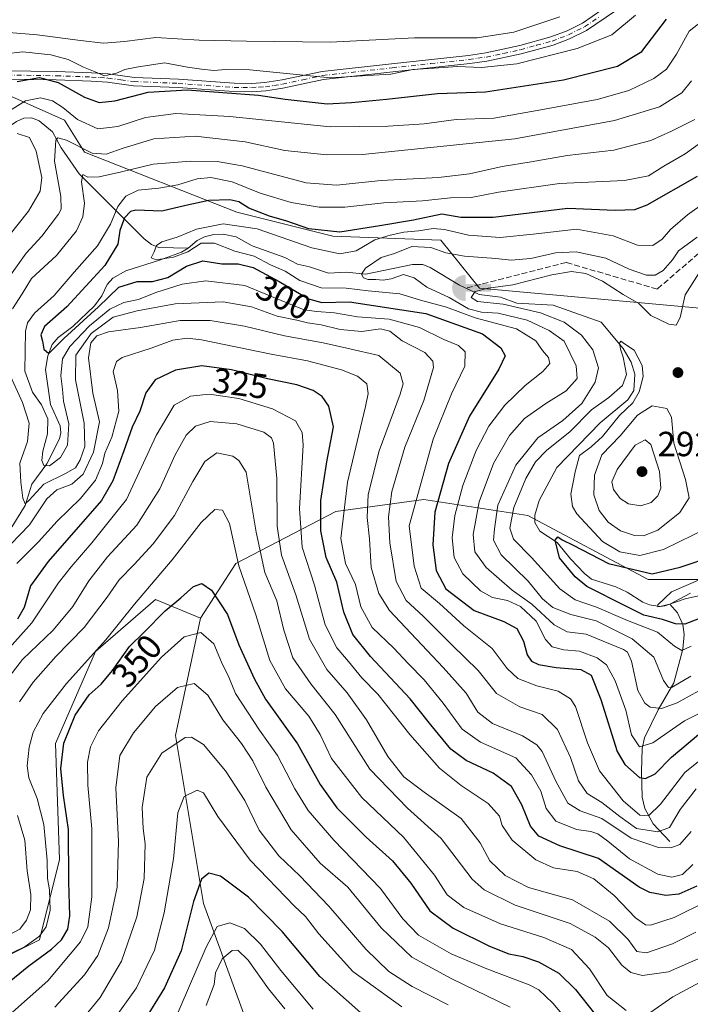
# Model space of a CAD drawing. Units: metres. Extents: x 599813 to 603232, y 4784688 to 4787052.
# Drawn here: x 601477 to 601669, y 4785230 to 4785513 of the extents above; entities that cross this region are included whole.
import ezdxf
from ezdxf.enums import TextEntityAlignment as Align

# ---------------------------------------------------------------- set-up
doc = ezdxf.new("R2010")
doc.units = ezdxf.units.M
doc.header["$MEASUREMENT"] = 0
doc.linetypes.add('DGN Style 3', pattern=[2.307223, 1.648017, -0.659207])
doc.linetypes.add('DGN Style 4', pattern=[2.638475, 1.318413, -0.659207, 0.001648, -0.659207])
for name, color, linetype, lineweight in [('Arbolado forestal CxS', 92, 'Continuous', 0), ('Camino Cxs', 7, 'Continuous', 0), ('Camino eje', 30, 'DGN Style 4', 13), ('Captación toma de agua', 7, 'Continuous', 0), ('Corriente artificial lineal', 4, 'DGN Style 3', 13), ('Corriente natural lineal', 142, 'Continuous', 13), ('Curva de nivel maestra', 30, 'Continuous', 30), ('Curva de nivel normal', 30, 'Continuous', 0), ('Pastizal CxS', 92, 'Continuous', 0), ('Punto de cota en terreno', 7, 'Continuous', 0), ('Rótulo de curva de nivel directora', 7, 'Continuous', 0), ('Rótulo de punto de cota en terreno', 7, 'Continuous', 0)]:
    doc.layers.add(name, color=color, linetype=linetype, lineweight=lineweight)
doc.styles.add('Style-Arial', font='txt')

# ---------------------------------------------------------------- blocks, each defined once
blk = doc.blocks.new('5CTOMA')
at = {"layer": 'Captación toma de agua', "linetype": 'Continuous', "lineweight": 13}
blk.add_hatch(color=142, dxfattribs=at).paths.add_polyline_path([(0, -0.368), (-0.048, -0.367), (-0.111, -0.356), (-0.186, -0.328), (-0.266, -0.273), (-0.321, -0.212), (-0.356, -0.152), (-0.382, -0.073), (-0.39, 0.028), (-0.376, 0.11), (-0.337, 0.198), (-0.287, 0.264), (-0.239, 0.306), (-0.171, 0.346), (-0.07, 0.376), (0, 0.38)])
at = {"layer": 'Captación toma de agua', "color": 142, "linetype": 'Continuous', "lineweight": 13, "extrusion": (0, 0, -1)}
blk.add_solid([(0, 0.114), (-0.728, 0.114), (0, -0.103), (-0.728, -0.103)], dxfattribs=at)
blk = doc.blocks.new('5PATER')
at = {"layer": 'Punto de cota en terreno', "linetype": 'Continuous', "lineweight": 0}
h = blk.add_hatch(color=51, dxfattribs=at)
edge = h.paths.add_edge_path()
edge.add_ellipse((0, 0), major_axis=(-0.11, -0.111), ratio=0.999422, start_angle=0, end_angle=360)

msp = doc.modelspace()

# ---------------------------------------------------------------- linework, layer by layer
at = {"layer": 'Arbolado forestal CxS', "color": 92, "linetype": 'Continuous', "lineweight": 0}
for points in [[(601436.7855, 4785503.2219, 328.625), (601460.8755, 4785499.7811, 330.6636), (601468.9047, 4785492.8991, 326.6395), (601489.5541, 4785483.7221, 319.2952), (601495.2897, 4785474.5461, 315.7451), (601538.8811, 4785457.3403, 298.8816), (601566.4123, 4785450.4581, 300.7493), (601597.3843, 4785449.3109, 293.8557), (601608.4333, 4785435.5701, 286.4498), (601671.5245, 4785429.8335, 282.1687), (601699.0551, 4785429.8333, 267.5944), (601734.6142, 4785457.3629, 266.5803), (601765.5857, 4785461.9507, 259.0765), (601818.3525, 4785450.4793, 255.9602), (601872.2681, 4785441.3033, 250.0929), (601964.0337, 4785476.8607, 242.1764), (601973.2097, 4785490.6247, 241.6222), (602003.0335, 4785508.9767, 247.7325)], [(601353.8225, 4785366.7235, 336.4521), (601382.5373, 4785365.9793, 327.7481), (601393.5889, 4785361.1863, 323.8367), (601411.3555, 4785358.8945, 318.8136), (601425.2451, 4785356.0733, 318.9768), (601437.8533, 4785361.2301, 315.6528), (601449.8893, 4785373.8359, 322.697), (601455.0453, 4785388.7325, 328.3907), (601456.7641, 4785413.9429, 326.0754), (601457.3357, 4785437.4341, 326.8536), (601457.9075, 4785460.3533, 332.6981), (601436.7855, 4785503.2219, 328.625), (601460.8755, 4785499.7811, 330.6636), (601468.9047, 4785492.8991, 326.6395), (601489.5541, 4785483.7221, 319.2952), (601495.2897, 4785474.5461, 315.7451), (601538.8811, 4785457.3403, 298.8816), (601566.4123, 4785450.4581, 300.7493), (601597.3843, 4785449.3109, 293.8557), (601608.4333, 4785435.5701, 286.4498), (601671.5245, 4785429.8335, 282.1687)], [(601684.2743, 4785352.0907, 268.1654), (601656.7425, 4785352.0907, 275.2338), (601622.3283, 4785370.4447, 276.9609), (601592.5023, 4785375.0335, 304.3318), (601567.2657, 4785371.5919, 322.1231), (601538.5877, 4785356.6805, 345.724), (601528.4751, 4785340.9553, 352.3247), (601515.6455, 4785346.3571, 346.0096), (601498.4397, 4785331.4457, 343.6992), (601486.9701, 4785305.0629, 348.2602), (601488.1187, 4785271.7981, 347.0353), (601482.3839, 4785248.8571, 343.7084), (601466.3247, 4785240.8275, 342.9948), (601456.5259, 4785232.1331, 343.5338), (601435.6713, 4785230.6851, 344.4141), (601412.5451, 4785238.8719, 358.6893), (601394.9207, 4785254.2179, 371.0359), (601377.7779, 4785295.6297, 371.5251)], [(601547.7731, 4785208.7097, 392.5725), (601529.4169, 4785259.1805, 375.5195), (601521.3839, 4785307.3569, 363.4783), (601528.4751, 4785340.9553, 352.3247), (601538.5877, 4785356.6805, 345.724), (601567.2657, 4785371.5919, 322.1231), (601592.5023, 4785375.0335, 304.3318), (601622.3283, 4785370.4447, 276.9609), (601656.7425, 4785352.0907, 275.2338), (601684.2743, 4785352.0907, 268.1654), (601708.3657, 4785325.7081, 293.4697), (601727.8683, 4785302.7673, 315.781), (601746.2225, 4785294.7375, 330.4984), (601771.4609, 4785270.6497, 353.3999), (601778.3451, 4785250.0023, 364.2343), (601770.3165, 4785220.1789, 376.9945)], [(601746.2225, 4785294.7375, 330.4984), (601727.8683, 4785302.7673, 315.781), (601708.3657, 4785325.7081, 293.4697), (601684.2743, 4785352.0907, 268.1654), (601656.7425, 4785352.0907, 275.2338), (601622.3283, 4785370.4447, 276.9609), (601592.5023, 4785375.0335, 304.3318), (601567.2657, 4785371.5919, 322.1231), (601538.5877, 4785356.6805, 345.724), (601528.4751, 4785340.9553, 352.3247)], [(601455.9339, 4785214.9511, 351.5293), (601456.5259, 4785232.1331, 343.5338), (601466.3247, 4785240.8275, 342.9948), (601482.3839, 4785248.8571, 343.7084), (601488.1187, 4785271.7981, 347.0353), (601486.9701, 4785305.0629, 348.2602), (601498.4397, 4785331.4457, 343.6992), (601515.6455, 4785346.3571, 346.0096), (601528.4751, 4785340.9553, 352.3247), (601521.3839, 4785307.3569, 363.4783), (601529.4169, 4785259.1805, 375.5195), (601547.7731, 4785208.7097, 392.5725)], [(601528.4751, 4785340.9553, 352.3247), (601515.6455, 4785346.3571, 346.0096), (601498.4397, 4785331.4457, 343.6992), (601486.9701, 4785305.0629, 348.2602), (601488.1187, 4785271.7981, 347.0353), (601482.3839, 4785248.8571, 343.7084), (601466.3247, 4785240.8275, 342.9948), (601456.5259, 4785232.1331, 343.5338)], [(601528.4751, 4785340.9553, 352.3247), (601515.6455, 4785346.3571, 346.0096), (601498.4397, 4785331.4457, 343.6992), (601486.9701, 4785305.0629, 348.2602), (601488.1187, 4785271.7981, 347.0353), (601482.3839, 4785248.8571, 343.7084), (601466.3247, 4785240.8275, 342.9948), (601456.5259, 4785232.1331, 343.5338)], [(601528.4751, 4785340.9553, 352.3247), (601521.3839, 4785307.3569, 363.4783), (601529.4169, 4785259.1805, 375.5195), (601547.7731, 4785208.7097, 392.5725), (601556.9523, 4785174.2983, 402.6196), (601579.8967, 4785143.3269, 412.9822), (601615.4593, 4785118.0925, 425.5031), (601638.4039, 4785083.6797, 441.7359), (601656.7589, 4785064.1801, 452.9819), (601656.7599, 4785042.3855, 463.5538), (601645.2893, 4785028.6209, 464.6844), (601639.5555, 4785004.5335, 467.4189)], [(601528.4751, 4785340.9553, 352.3247), (601521.3839, 4785307.3569, 363.4783), (601529.4169, 4785259.1805, 375.5195), (601547.7731, 4785208.7097, 392.5725), (601556.9523, 4785174.2983, 402.6196), (601579.8967, 4785143.3269, 412.9822), (601615.4593, 4785118.0925, 425.5031), (601638.4039, 4785083.6797, 441.7359), (601656.7589, 4785064.1801, 452.9819), (601656.7599, 4785042.3855, 463.5538), (601645.2893, 4785028.6209, 464.6844), (601639.5555, 4785004.5335, 467.4189)]]:
    msp.add_polyline3d(points, dxfattribs=at)
at = {"layer": 'Camino Cxs', "color": 7, "linetype": 'Continuous', "lineweight": 0}
for points in [[(601465.0601, 4785497.9801, 333.3513), (601487.3001, 4785497.6301, 335.5164), (601497.2901, 4785497.2701, 345.6452), (601502.1001, 4785496.9801, 350.2017), (601509.5701, 4785495.9801, 339.7614), (601522.2201, 4785495.4601, 341.1467), (601538.1901, 4785494.3001, 341.1228), (601543.2001, 4785494.2701, 341.4316), (601546.9701, 4785494.4801, 345.4252), (601551.8801, 4785495.2701, 348.4573), (601563.3401, 4785497.7001, 336.2925), (601583.2201, 4785499.9001, 344.3074), (601605.2701, 4785502.2901, 343.2977), (601610.2101, 4785502.9901, 339.0601), (601619.9701, 4785505.1101, 345.4261), (601628.9001, 4785507.5501, 341.0362), (601633.5601, 4785509.3301, 339.8281), (601637.9701, 4785511.5301, 344.6329), (601646.2301, 4785517.2001, 349.469)], [(601465.0601, 4785497.9801, 333.3513), (601487.3001, 4785497.6301, 335.5164), (601497.2901, 4785497.2701, 345.6452), (601502.1001, 4785496.9801, 350.2017), (601509.5701, 4785495.9801, 339.7614), (601522.2201, 4785495.4601, 341.1467), (601538.1901, 4785494.3001, 341.1228), (601543.2001, 4785494.2701, 341.4316), (601546.9701, 4785494.4801, 345.4252), (601551.8801, 4785495.2701, 348.4573), (601563.3401, 4785497.7001, 336.2925), (601583.2201, 4785499.9001, 344.3074), (601605.2701, 4785502.2901, 343.2977), (601610.2101, 4785502.9901, 339.0601), (601619.9701, 4785505.1101, 345.4261), (601628.9001, 4785507.5501, 341.0362), (601633.5601, 4785509.3301, 339.8281), (601637.9701, 4785511.5301, 344.6329), (601646.2301, 4785517.2001, 349.469)], [(601647.4001, 4785515.0601, 349.7763), (601639.1301, 4785509.4101, 345.2839), (601634.2501, 4785506.9901, 338.6162), (601629.5801, 4785505.2301, 340.9988), (601620.3401, 4785502.7201, 346.0299), (601610.5801, 4785500.6201, 337.5388), (601605.6501, 4785499.9101, 342.5224), (601583.5901, 4785497.5301, 340.2346), (601563.7101, 4785495.3301, 336.0441), (601552.1101, 4785492.8601, 348.0792), (601547.2001, 4785492.0801, 341.457), (601543.0901, 4785491.8601, 336.6593), (601538.0901, 4785491.9001, 337.322), (601522.0701, 4785493.0701, 348.4173), (601509.3601, 4785493.5901, 341.2229), (601501.8901, 4785494.5801, 349.4492), (601497.2301, 4785494.8701, 345.588), (601487.1601, 4785495.2301, 336.9095), (601464.9301, 4785495.5801, 331.2448)], [(601647.4001, 4785515.0601, 349.7763), (601639.1301, 4785509.4101, 345.2839), (601634.2501, 4785506.9901, 338.6162), (601629.5801, 4785505.2301, 340.9988), (601620.3401, 4785502.7201, 346.0299), (601610.5801, 4785500.6201, 337.5388), (601605.6501, 4785499.9101, 342.5224), (601583.5901, 4785497.5301, 340.2346), (601563.7101, 4785495.3301, 336.0441), (601552.1101, 4785492.8601, 348.0792), (601547.2001, 4785492.0801, 341.457), (601543.0901, 4785491.8601, 336.6593), (601538.0901, 4785491.9001, 337.322), (601522.0701, 4785493.0701, 348.4173), (601509.3601, 4785493.5901, 341.2229), (601501.8901, 4785494.5801, 349.4492), (601497.2301, 4785494.8701, 345.588), (601487.1601, 4785495.2301, 336.9095), (601464.9301, 4785495.5801, 331.2448)]]:
    msp.add_polyline3d(points, dxfattribs=at)
at = {"layer": 'Camino eje', "color": 30, "linetype": 'DGN Style 4', "lineweight": 13}
msp.add_polyline3d([(601464.9951, 4785496.7801, 332.3216), (601487.2301, 4785496.4301, 336.0848), (601497.2601, 4785496.0701, 345.6182), (601499.6651, 4785495.9251, 347.591), (601501.9951, 4785495.7801, 349.8197), (601505.7301, 4785495.2801, 343.3551), (601509.4651, 4785494.7851, 340.4918), (601522.1451, 4785494.2651, 344.7936), (601530.1301, 4785493.6851, 341.2284), (601538.1401, 4785493.1001, 339.5626), (601540.6401, 4785493.0801, 338.5851), (601543.1451, 4785493.0651, 338.5467), (601545.2001, 4785493.1751, 341.027), (601547.0851, 4785493.2801, 343.2635), (601549.5401, 4785493.6701, 346.107), (601551.9951, 4785494.0651, 348.2183), (601557.7951, 4785495.3001, 347.5526), (601563.5251, 4785496.5151, 335.919), (601583.4051, 4785498.7151, 342.2139), (601594.4301, 4785499.9101, 344.2966), (601605.4601, 4785501.1001, 342.9259), (601607.9301, 4785501.4501, 337.6307), (601610.3951, 4785501.8051, 338.1701), (601615.2751, 4785502.8551, 340.9975), (601620.1551, 4785503.9151, 345.6721), (601624.7751, 4785505.1701, 346.1794), (601629.2401, 4785506.3901, 341.0426), (601631.5751, 4785507.2701, 337.373), (601633.9051, 4785508.1601, 339.0894), (601636.3451, 4785509.3701, 343.076), (601638.5501, 4785510.4701, 344.9744), (601642.6851, 4785513.2951, 347.0087)], dxfattribs=at)
at = {"layer": 'Corriente artificial lineal', "color": 4, "linetype": 'DGN Style 3', "lineweight": 13}
msp.add_polyline3d([(601834.2664, 4785493.8281, 289.6305), (601818.7089, 4785495.4156, 288.9944), (601804.8447, 4785495.7331, 288.4331), (601797.1189, 4785496.4739, 289.0474), (601778.7038, 4785501.3423, 289.0873), (601769.3905, 4785500.9189, 289.6888), (601752.7746, 4785496.1564, 289.5667), (601735.7354, 4785489.9122, 289.4983), (601713.9337, 4785479.3289, 289.9878), (601699.4345, 4785469.4864, 289.6717), (601687.0373, 4785457.0004, 289.4257), (601679.9701, 4785453.0201, 290.4019), (601659.3236, 4785435.3021, 289.443), (601633.2885, 4785442.9221, 289.5002), (601604.4804, 4785435.5755, 286.7259)], dxfattribs=at)
at = {"layer": 'Corriente natural lineal', "color": 142, "linetype": 'Continuous', "lineweight": 13}
for points in [[(601417.7028, 4785514.4105, 330.6645), (601425.611, 4785508.2022, 328.9666), (601432.1269, 4785501.3464, 327.842), (601435.7388, 4785499.1242, 327.8297), (601439.2393, 4785497.6138, 327.552), (601444.6689, 4785496.2177, 327.0787), (601449.7911, 4785493.2832, 325.6111), (601457.4819, 4785489.8396, 324.4638), (601460.8426, 4785486.8388, 323.5735), (601464.6181, 4785481.758, 322.2353), (601467.3164, 4785479.8246, 321.3444), (601468.9858, 4785479.5582, 320.9432), (601470.6813, 4785479.8602, 320.6288), (601475.8148, 4785483.3365, 319.7621), (601477.8981, 4785484.3048, 319.4788), (601480.2002, 4785484.3756, 318.9603), (601482.253, 4785483.5434, 318.1185), (601486.1118, 4785480.3645, 317.4584), (601488.563, 4785475.8179, 315.8645), (601493.7269, 4785468.3776, 312.4032), (601512.3441, 4785449.6946, 297.8425), (601514.4963, 4785448.0612, 296.829), (601516.5915, 4785447.2521, 295.9753), (601525, 4785447, 295.3145)], [(601525, 4785447, 295.3145), (601527.5226, 4785449.2206, 295.6667), (601529.6213, 4785450.3077, 295.7023), (601532.3378, 4785450.9775, 295.3617), (601534.996, 4785451.0124, 295.0793), (601538.6914, 4785450.3017, 294.6567), (601543.3072, 4785447.735, 293.7976), (601552.7078, 4785444.3104, 293.4438), (601556.3165, 4785442.413, 292.7714), (601559.7685, 4785441.6812, 293.0509), (601565.1464, 4785439.8628, 292.5983), (601570.2709, 4785440.1334, 292.6359), (601575.8873, 4785439.5427, 291.4075), (601589.2263, 4785442.3761, 288.356), (601592.168, 4785442.3606, 288.1492), (601594.2709, 4785441.488, 288.3192), (601602.7494, 4785436.4163, 286.8686), (601604.4804, 4785435.5755, 286.7259)], [(601465, 4785361, 312.4405), (601469.8927, 4785363.1836, 312.084), (601472.9079, 4785365.442, 312.1432), (601474.5516, 4785367.2665, 311.9286), (601478.2501, 4785373.2846, 311.0165), (601480.2272, 4785379.4325, 308.6395), (601484.5275, 4785385.2239, 305.23), (601488.0943, 4785392.4166, 304.1264), (601488.473, 4785394.0822, 304.1294), (601488.3508, 4785396.126, 303.9033), (601485.5419, 4785402.2186, 303.0693), (601484.1449, 4785412.2797, 302.2984), (601484.7552, 4785416.1892, 301.4336), (601486.0583, 4785419.458, 300.6513), (601487.7565, 4785421.4276, 299.8739), (601491.8919, 4785424.5855, 300.5351), (601498.1794, 4785430.4585, 300.0116), (601500.2511, 4785433.3276, 299.3849), (601501.7424, 4785436.6026, 299.0528), (601503.3827, 4785438.4272, 298.7992), (601507.164, 4785440.517, 297.7095), (601516.7593, 4785443.5701, 295.464), (601523.082, 4785445.9039, 295.5933), (601525, 4785447, 295.3145)], [(601604.4804, 4785435.5755, 286.7259), (601608.3118, 4785433.7146, 285.6889), (601614.4502, 4785432.9738, 284.7964), (601619.0895, 4785431.2581, 284.8208), (601629.5259, 4785430.6676, 282.969), (601643.2972, 4785425.7942, 281.0138), (601649.604, 4785418.3087, 280.4979), (601651.8597, 4785414.3414, 280.1263), (601652.9087, 4785410.8777, 279.8793), (601652.6502, 4785406.2738, 279.5316), (601650.9467, 4785403.5524, 279.6518), (601643.0525, 4785396.9821, 278.3876), (601630.571, 4785384.218, 277.759), (601625.5186, 4785374.682, 276.5867), (601624.3022, 4785370.483, 276.2845), (601624.2668, 4785368.3696, 275.956), (601625.7538, 4785365.8964, 275.6561), (601630.6627, 4785362.7118, 275.1728), (601634.5047, 4785358.0153, 274.6969), (601638.5329, 4785353.7529, 274.3417), (601640.5556, 4785352.1628, 273.916), (601647.5089, 4785349.9896, 273.4513), (601650.7756, 4785348.4566, 272.8052), (601655.2181, 4785345.5596, 272.8969), (601657.1575, 4785344.8138, 272.5357), (601660.0705, 4785344.3395, 271.4746), (601663, 4785345, 270.6325)], [(601663, 4785345, 270.6325), (601668.9215, 4785348.1808, 270.5867)], [(601663, 4785277, 310.8885), (601658.1667, 4785282.0892, 305.7828), (601655.8247, 4785286.411, 303.5291), (601655.0715, 4785289.7193, 302.0861), (601654.8732, 4785297.0076, 298.7247), (601655.0681, 4785303.6222, 295.1287), (601655.7083, 4785306.6982, 293.2812), (601659.6708, 4785314.7218, 289.1175), (601664.0811, 4785322.4429, 284.7253), (601666.703, 4785332.1487, 279.9814), (601667.0262, 4785336.3072, 276.6815), (601666.6488, 4785339.215, 274.0871), (601665.2042, 4785342.4845, 270.6034), (601663, 4785345, 270.6325)]]:
    msp.add_polyline3d(points, dxfattribs=at)
at = {"layer": 'Curva de nivel maestra', "color": 30, "linetype": 'Continuous', "lineweight": 30, "flags": 128}
for points, elevation in [([(601475.96, 4785494.8401), (601482.39, 4785495.9301), (601487.74, 4785494.4901), (601495.27, 4785490.3401), (601499.47, 4785488.7601), (601503.97, 4785489.2501), (601513.48, 4785491.7701), (601524.66, 4785492.4501), (601545.13, 4785490.8601), (601552.74, 4785489.7301), (601564.78, 4785488.4301), (601571.81, 4785488.7801), (601581.79, 4785489.7001), (601596.39, 4785491.3701), (601610.12, 4785491.8401), (601632.48, 4785495.2801), (601648.02, 4785499.1901), (601654.94, 4785503.3601), (601661.98, 4785512.6401)], 325), ([(601670.77, 4785467.5901), (601656.4, 4785459.3401), (601652.88, 4785458.0501), (601647.28, 4785457.8001), (601633.74, 4785458.4301), (601612.4, 4785455.8401), (601603.08, 4785455.8001), (601597.68, 4785456.7901), (601589.49, 4785455.0101), (601579.91, 4785453.4301), (601568.39, 4785451.5701), (601559.5, 4785452.5301), (601553.2, 4785454.7801), (601548.26, 4785456.2401), (601542.34, 4785458.5101), (601539.46, 4785460.3001), (601536.89, 4785460.8901), (601530.88, 4785460.6601), (601524.27, 4785459.2601), (601517.4, 4785457.6801), (601509.96, 4785457.9001), (601508.43, 4785457.5101), (601506.74, 4785455.7601), (601505.4, 4785452.0501), (601504.79, 4785448.1901), (601501.07, 4785442.0901), (601490.2, 4785430.2101), (601483.78, 4785424.6101), (601482.76, 4785422.1501), (601483.23, 4785420.3601), (601483.63, 4785418.0701), (601485.06, 4785416.8901), (601489.39, 4785421.1801), (601499.3, 4785430.2401), (601505.12, 4785435.8301), (601510.37, 4785437.5001), (601514.78, 4785437.4701), (601519.11, 4785438.5901), (601524.48, 4785441.8601), (601529.15, 4785443.3601), (601534.61, 4785442.5101), (601539.31, 4785442.5201), (601543.59, 4785441.4801), (601551.07, 4785437.5001), (601559.47, 4785432.4801), (601563.24, 4785431.4901), (601571.16, 4785431.6801), (601593.02, 4785428.2801), (601609.33, 4785422.5001), (601614.56, 4785418.4401), (601615.78, 4785416.2001), (601613.97, 4785412.3601), (601605.55, 4785398.8501), (601599.59, 4785385.3401), (601595.64, 4785371.3401), (601595.07, 4785362.0101), (601596.05, 4785354.6801), (601598.82, 4785349.4001), (601606.91, 4785343.2101), (601615.45, 4785340.0401), (601619.14, 4785338.0001), (601621.02, 4785334.3701), (601622.08, 4785330.5101), (601623.34, 4785328.6301), (601625.36, 4785327.6801), (601630.36, 4785326.9001), (601637.51, 4785326.2701), (601640.39, 4785324.6601), (601643.16, 4785317.6901), (601647.92, 4785302.7601), (601650.03, 4785299.0701), (601654.25, 4785295.3401), (601655.98, 4785295.0201), (601658.81, 4785296.4301), (601663.48, 4785301.1401), (601671.14, 4785307.6501)], 300), ([(601670.67, 4785264.1701), (601665.54, 4785261.9201), (601661.82, 4785261.5401), (601657.28, 4785262.4201), (601654.16, 4785263.9301), (601642.55, 4785272.0901), (601631.44, 4785275.7701), (601625.46, 4785278.5001), (601623.05, 4785281.3801), (601620.6, 4785287.4801), (601617.56, 4785292.7701), (601612.36, 4785296.5601), (601604.61, 4785300.1601), (601600.25, 4785303.4601), (601594.51, 4785310.4201), (601588.57, 4785317.8601), (601577.24, 4785330.0201), (601572.13, 4785336.3501), (601569.55, 4785342.6801), (601567.61, 4785351.3401), (601564.52, 4785358.3401), (601562.98, 4785366.0101), (601562.96, 4785374.6801), (601564.75, 4785385.8001), (601566.64, 4785395.8701), (601565.25, 4785401.7801), (601563.35, 4785404.5401), (601560.78, 4785406.2801), (601556.09, 4785407.8601), (601547.72, 4785409.6301), (601537.38, 4785412.1501), (601528.87, 4785413.2701), (601521.34, 4785412.0401), (601515.53, 4785409.2901), (601512.89, 4785405.6001), (601511.11, 4785400.3501), (601508.89, 4785395.7401), (601506.53, 4785388.9101), (601503.44, 4785380.3601), (601500.12, 4785374.7401), (601484.87, 4785357.2001), (601479.85, 4785350.2501), (601477.99, 4785344.0601), (601476.04, 4785340.7001)], 325), ([(601671.49, 4785340.8801), (601667.22, 4785339.3001), (601664.58, 4785339.3801), (601660.9, 4785340.5801), (601655.55, 4785341.8901), (601650.56, 4785344.3801), (601639.22, 4785350.0801), (601635.8, 4785352.8201), (601631.32, 4785358.3301), (601630.07, 4785363.3101), (601630.87, 4785364.3401), (601632.12, 4785363.4401), (601635.32, 4785361.8701), (601645.41, 4785356.6801), (601657.9, 4785353.6901), (601665.91, 4785355.5801), (601675.55, 4785358.9001)], 275), ([(601462.28, 4785227.5101), (601479.34, 4785241.3601), (601485.84, 4785246.1401), (601488.66, 4785248.8201), (601490.52, 4785251.8901), (601491.1, 4785255.6901), (601490.8, 4785265.4401), (601490.67, 4785280.3901), (601489.25, 4785290.1701), (601488.47, 4785297.8701), (601489.33, 4785305.2001), (601492.59, 4785313.1901), (601496.64, 4785319.0201), (601500.01, 4785322.1201), (601503.34, 4785326.0401), (601508.2, 4785332.8601), (601512.41, 4785337.0201), (601518.38, 4785343.1101), (601522.84, 4785346.8401), (601526.49, 4785350.0601), (601528.86, 4785350.9601), (601531.67, 4785349.0601), (601536.2, 4785342.0801), (601539.5, 4785333.3801), (601543.84, 4785323.6901), (601547.14, 4785317.7601), (601556.27, 4785304.9901), (601562.82, 4785293.3601), (601567.56, 4785286.6801), (601576, 4785278.2101), (601583.54, 4785271.4201), (601588.73, 4785265.0301), (601594.19, 4785257.0901), (601600.89, 4785252.1901), (601611.34, 4785246.9801), (601616.83, 4785244.7901), (601620.81, 4785244.0401), (601625.32, 4785242.4901), (601631.21, 4785239.2401), (601635.98, 4785234.5401), (601643.16, 4785225.3801)], 350), ([(601574.42, 4785227.8801), (601562.72, 4785238.2801), (601551.94, 4785251.1901), (601542.28, 4785261.0001), (601534.22, 4785267.1001), (601530.86, 4785267.8901), (601528.83, 4785266.1601), (601526.55, 4785259.8001), (601522.93, 4785245.7001), (601518.24, 4785235.0301), (601510.2, 4785222.0301)], 375)]:
    msp.add_lwpolyline(points, dxfattribs=dict(at, elevation=elevation))
at = {"layer": 'Curva de nivel normal', "color": 30, "linetype": 'Continuous', "lineweight": 0, "flags": 128}
for points, elevation in [([(601631.48, 4785513.31), (601618.31, 4785508.9), (601607.78, 4785507.34), (601589.79, 4785507.31), (601565.77, 4785506.05), (601541.73, 4785506.34), (601528.15, 4785506.63), (601515.72, 4785507.36), (601506.75, 4785506.27), (601500.72, 4785505.82), (601494.15, 4785506.53), (601481.69, 4785508.21), (601457.3, 4785510.21), (601449.43, 4785511.77), (601437.06, 4785515.82)], 335), ([(601472.57, 4785502.74), (601477.58, 4785503.32), (601485.68, 4785502.47), (601490.56, 4785501.14), (601495.01, 4785498.86), (601498.36, 4785497.54), (601501.01, 4785496.38), (601504.46, 4785497.16), (601506.82, 4785498.27), (601510.15, 4785498.9), (601518.22, 4785500.18), (601524.76, 4785498.86), (601528.83, 4785498.31), (601532.32, 4785497.91), (601535.68, 4785498.27), (601542.68, 4785498.18), (601556.03, 4785496.84), (601565.77, 4785495.84), (601576.42, 4785496.56), (601583.07, 4785496.86), (601589.3, 4785498.22), (601595.4, 4785498.58), (601602.13, 4785499.09), (601609.04, 4785498.79), (601619.14, 4785499.84), (601636.45, 4785504.29), (601646.38, 4785508.17), (601653.12, 4785513.83)], 330), ([(601673.33, 4785513.02), (601668.49, 4785509.18), (601664.92, 4785502.63), (601662.01, 4785498.32), (601658.39, 4785495.65), (601651.24, 4785492.24), (601642.19, 4785489.66), (601624.98, 4785486.46), (601612.58, 4785484.29), (601601.71, 4785483.93), (601592.54, 4785482.7), (601582.27, 4785481.96), (601565.64, 4785481.76), (601536.94, 4785484.75), (601521.49, 4785485.58), (601512.73, 4785484.45), (601504.87, 4785481.86), (601499.08, 4785481.22), (601493.24, 4785483.91), (601489.06, 4785487.38), (601486.1, 4785489.3), (601482.7, 4785490.09), (601478.36, 4785489.29), (601473, 4785485.94)], 320), ([(601669.14, 4785495), (601666.38, 4785491.55), (601660.01, 4785487.53), (601647.11, 4785483.61), (601618.54, 4785478.32), (601574.88, 4785473.87), (601564.68, 4785473.75), (601552.67, 4785475.02), (601541.32, 4785477.52), (601526.94, 4785479.12), (601515.16, 4785478.34), (601506.36, 4785475.72), (601501.49, 4785473.93), (601497.49, 4785474.3), (601490.15, 4785477.94), (601487.6, 4785478.61), (601487.02, 4785478), (601486.67, 4785471.98), (601488.52, 4785461.81), (601488.6, 4785458.22), (601487.86, 4785456.73), (601483.1, 4785450.5), (601478.54, 4785445.64), (601474.12, 4785439.34)], 315), ([(601670.14, 4785483.9), (601663.46, 4785480.6), (601657.53, 4785477.86), (601646.9, 4785475.08), (601633.58, 4785473.63), (601623.26, 4785471.8), (601614.96, 4785470.4), (601605.6, 4785468.3), (601596.66, 4785467.33), (601580.28, 4785466.4), (601567.51, 4785465.08), (601558.82, 4785465.71), (601540.48, 4785470.62), (601533.3, 4785471.89), (601525.65, 4785472.01), (601514.92, 4785471.13), (601505.89, 4785468.89), (601499.44, 4785467.47), (601496.23, 4785467.36), (601494.81, 4785468.13), (601494.44, 4785466.07), (601495.32, 4785459.92), (601494.83, 4785455.97), (601493.02, 4785451.98), (601487.22, 4785444.89), (601480.07, 4785438.31), (601477.46, 4785433.92), (601474.67, 4785429.68)], 310), ([(601475.98, 4785479.86), (601479.56, 4785478.74), (601481.46, 4785474.83), (601483.02, 4785467.33), (601482.6, 4785463.33), (601479.27, 4785457.67), (601473.67, 4785450.67)], 320), ([(601672.78, 4785478), (601667.34, 4785474.07), (601661.27, 4785470.52), (601656.86, 4785467.73), (601650, 4785466.45), (601631.33, 4785465.6), (601613.9, 4785463.11), (601606.08, 4785461.6), (601600.16, 4785461.42), (601592.14, 4785460.6), (601581.01, 4785460.01), (601569.87, 4785458.78), (601562.46, 4785458.74), (601554.48, 4785460.09), (601545.6, 4785462.78), (601537.58, 4785466), (601531.45, 4785467.27), (601527.52, 4785466.94), (601522.02, 4785465.2), (601516.56, 4785464.2), (601510.68, 4785463.68), (601507.09, 4785461.91), (601504.86, 4785458.96), (601502.74, 4785453.91), (601499.02, 4785447.67), (601492.35, 4785440.19), (601486.56, 4785433.43), (601480.96, 4785428.42), (601478.95, 4785425.63), (601478.42, 4785423.24), (601478.2, 4785411.82), (601480.34, 4785405.72), (601482.96, 4785402.11), (601484.73, 4785398.09), (601484.7, 4785393.85), (601483.35, 4785388.84), (601483.08, 4785386.15), (601483.62, 4785384.78), (601485.26, 4785384.63), (601488.45, 4785387.08), (601490.43, 4785390.62), (601490.83, 4785396.72), (601489.31, 4785403.17), (601488.97, 4785406.6), (601488.47, 4785410.41), (601488.97, 4785415.34), (601491.06, 4785418.86), (601496.74, 4785424.78), (601502.54, 4785429.59), (601506.58, 4785431.43), (601510.74, 4785432.29), (601515.67, 4785434.29), (601523.22, 4785436.74), (601530, 4785437.67), (601541.2, 4785436.38), (601553.24, 4785431.35), (601558.21, 4785429.4), (601561.85, 4785428.84), (601566.94, 4785428.5), (601573.48, 4785427.31), (601582.58, 4785426.64), (601591.24, 4785424.34), (601598.25, 4785420.9), (601602.42, 4785419.1), (601604.34, 4785417.32), (601604.28, 4785413.2), (601600.43, 4785405.33), (601595.19, 4785392.25), (601588.3, 4785367.5), (601589.75, 4785355.92), (601591.74, 4785349.61), (601596.94, 4785345.17), (601603.95, 4785338.76), (601612.06, 4785332.27), (601616.41, 4785326.56), (601619.45, 4785323.66), (601624.87, 4785321.58), (601630.96, 4785320.06), (601634.48, 4785317.92), (601635.98, 4785315.72), (601639.38, 4785305.26), (601642.77, 4785297.27), (601649.61, 4785288.66), (601654.39, 4785284.55), (601656.89, 4785284.37), (601660.29, 4785287.69), (601667.3, 4785296.79), (601674.04, 4785302.24)], 305), ([(601677.33, 4785316.63), (601667.17, 4785311.56), (601658.14, 4785305.24), (601654.26, 4785304.14), (601651.98, 4785307.55), (601650.34, 4785314.62), (601647.3, 4785323.05), (601644.8, 4785327.6), (601642.13, 4785329.65), (601637.09, 4785331.53), (601632.59, 4785331.91), (601629.21, 4785332.76), (601627.38, 4785334.87), (601624.7, 4785340.1), (601620.15, 4785344.35), (601616.5, 4785346.03), (601612.19, 4785346.94), (601608.75, 4785348.83), (601603.63, 4785353.72), (601601.21, 4785358.36), (601600.58, 4785364.01), (601601.37, 4785370.42), (601603.66, 4785378.98), (601607.48, 4785389.09), (601611.07, 4785396.04), (601615.72, 4785402.02), (601621.48, 4785407.68), (601626.62, 4785411.68), (601628.58, 4785413.95), (601628.19, 4785415.71), (601626.53, 4785417.73), (601624.6, 4785420.47), (601619.03, 4785423.9), (601607.2, 4785427.07), (601598.95, 4785430.15), (601591.55, 4785432.14), (601585.58, 4785433.99), (601576.54, 4785434.78), (601570.24, 4785435.57), (601563.11, 4785435.65), (601556.99, 4785437.8), (601552.76, 4785440.43), (601548.6, 4785442.24), (601543.86, 4785444.7), (601538.32, 4785446.16), (601532.48, 4785448.51), (601528.66, 4785448.5), (601524.89, 4785445.94), (601520.78, 4785444.45), (601515.77, 4785443.7), (601514.4, 4785444.24), (601515.22, 4785446), (601515.89, 4785447.8), (601517.48, 4785448.85), (601521.82, 4785450.23), (601527.38, 4785452.46), (601535.05, 4785454), (601544.77, 4785452.61), (601560.4, 4785447.12), (601568.47, 4785445.43), (601573.14, 4785446.27), (601578.48, 4785449.46), (601582.81, 4785450.73), (601586.81, 4785451.64), (601590.94, 4785452), (601595.14, 4785452.64), (601598.44, 4785452.39), (601605.25, 4785450.78), (601614.4, 4785450.13), (601623.79, 4785451.04), (601636.24, 4785452.51), (601646.76, 4785450.52), (601653.69, 4785447.88), (601658.06, 4785447.82), (601660.74, 4785449.57), (601663.12, 4785452.42), (601668.04, 4785456.58), (601678.63, 4785464.12)], 295), ([(601670.83, 4785450.18), (601665.47, 4785446.29), (601663.69, 4785443.69), (601661.02, 4785440.61), (601658.81, 4785439.25), (601656.24, 4785439.29), (601651.28, 4785440.97), (601644.59, 4785444.12), (601636.09, 4785445.94), (601630.2, 4785445.65), (601623.14, 4785444.03), (601617.48, 4785443.6), (601613.14, 4785444.07), (601604.14, 4785444.72), (601598.81, 4785445.73), (601594.49, 4785447.24), (601589.04, 4785447.47), (601584.13, 4785445.5), (601580.3, 4785444.32), (601575.74, 4785441.26), (601574.61, 4785439.59), (601575.24, 4785438.51), (601576.56, 4785438.1), (601578.73, 4785438.1), (601580.81, 4785437.82), (601583.16, 4785438.25), (601586.66, 4785439.51), (601589.68, 4785438.54), (601593.34, 4785435.86), (601599.71, 4785432.91), (601605.33, 4785429.62), (601608.98, 4785428.65), (601613.81, 4785428.42), (601622.14, 4785426.43), (601628.44, 4785423.48), (601632.67, 4785420.38), (601636.18, 4785413.34), (601636.44, 4785409.69), (601633.24, 4785406.12), (601627.42, 4785402.48), (601621.32, 4785398.2), (601617.01, 4785393.36), (601612.43, 4785385.34), (601608.31, 4785374.34), (601606.64, 4785365), (601607.06, 4785360.01), (601610.32, 4785355.53), (601617.79, 4785349.06), (601623.45, 4785344.98), (601629.81, 4785339.04), (601633.6, 4785337.09), (601639.03, 4785336.4), (601643.86, 4785334.41), (601649.7, 4785332.04), (601650.85, 4785331.28), (601651.98, 4785328.68), (601653.82, 4785320.28), (601655.78, 4785316.63), (601657.31, 4785315.45), (601660.58, 4785315.07), (601665.1, 4785316.7), (601674.72, 4785322.06)], 290), ([(601669.02, 4785324.33), (601663.62, 4785321.19), (601662.57, 4785321.17), (601661.19, 4785323.15), (601658.34, 4785329.81), (601652.22, 4785335.07), (601641.87, 4785340.26), (601634.65, 4785342.06), (601629.46, 4785344.02), (601626.52, 4785346.51), (601622.4, 4785351.63), (601614.61, 4785359.14), (601612.46, 4785363.33), (601612.7, 4785366.59), (601613.73, 4785373.34), (601618.82, 4785384.85), (601625.15, 4785392.65), (601632.32, 4785397.62), (601637.72, 4785402.51), (601641.56, 4785408.59), (601642.54, 4785412.74), (601640.92, 4785417.91), (601637.69, 4785422.08), (601632.73, 4785425.79), (601625.94, 4785428.49), (601615.24, 4785431.01), (601607.87, 4785431.7), (601606.02, 4785432.92), (601607.23, 4785434.63), (601610.94, 4785435.6), (601617.99, 4785436.52), (601629.12, 4785439.4), (601634.81, 4785440.32), (601638.88, 4785439.78), (601643.63, 4785437.54), (601649.62, 4785433.74), (601654.05, 4785431.16), (601657.53, 4785427.72), (601662.66, 4785425.24), (601664.79, 4785425), (601665.93, 4785427.14), (601667.38, 4785433.67), (601671.36, 4785440.01)], 285), ([(601473.62, 4785411.36), (601477.54, 4785402.82), (601479.42, 4785396.92), (601478.98, 4785391.67), (601476.76, 4785385.42), (601477.08, 4785379.98), (601477.61, 4785375.39), (601478.3, 4785373.8), (601479.45, 4785374.82), (601483.63, 4785379.42), (601489.86, 4785382.42), (601492.67, 4785384.11), (601494.02, 4785386.34), (601495.38, 4785390.19), (601495.2, 4785396.92), (601492.68, 4785409.33), (601492.84, 4785416.34), (601497.16, 4785422.53), (601503.49, 4785427.27), (601510.39, 4785429.11), (601521.26, 4785431.11), (601535.03, 4785431.64), (601543.14, 4785430.19), (601550.49, 4785427.54), (601556.15, 4785426.4), (601559.15, 4785425.65), (601563.07, 4785425.1), (601568.48, 4785423.71), (601574.73, 4785423.19), (601580.1, 4785423.91), (601582.71, 4785423.28), (601586.29, 4785420.49), (601592.78, 4785417.09), (601595.08, 4785414.66), (601595.26, 4785412.84), (601592.46, 4785403.34), (601587.08, 4785390.01), (601583.32, 4785377.34), (601582.33, 4785370.01), (601582.75, 4785362.62), (601584.6, 4785351.46), (601587.44, 4785346.07), (601592.33, 4785341.61), (601600.56, 4785333.35), (601608.02, 4785325.95), (601613.33, 4785319.41), (601620.01, 4785315.62), (601626.36, 4785313.34), (601630.81, 4785309.1), (601634.48, 4785301.05), (601636.81, 4785294.33), (601639.24, 4785290.73), (601643.53, 4785288.16), (601648.64, 4785284.2), (601653.42, 4785280.68), (601659.5, 4785279.74), (601662.85, 4785281), (601665.96, 4785286.14), (601670.47, 4785292.12)], 310), ([(601471.38, 4785359.34), (601479.55, 4785367.74), (601484.46, 4785375.22), (601487.37, 4785377.81), (601491.67, 4785379.42), (601494.9, 4785382.27), (601497.9, 4785388.55), (601499.57, 4785397.22), (601497.66, 4785405.52), (601496.42, 4785415.58), (601497.13, 4785419.89), (601498.85, 4785421.88), (601502.15, 4785423.01), (601511.29, 4785424.34), (601522.69, 4785426.31), (601531.29, 4785426.34), (601541.09, 4785424.69), (601552.56, 4785421.91), (601563.67, 4785419.86), (601571.27, 4785418.14), (601579.63, 4785416.23), (601585.75, 4785411.2), (601586.59, 4785408.14), (601585.72, 4785405.23), (601579.74, 4785388.94), (601576.5, 4785376.4), (601576.25, 4785369.88), (601576.96, 4785363.69), (601577.38, 4785355.51), (601579.62, 4785348.07), (601582.7, 4785343.24), (601598.02, 4785326.9), (601604.58, 4785319.46), (601607.98, 4785314.04), (601612.21, 4785310.82), (601620.8, 4785307.26), (601624.86, 4785304.69), (601626.35, 4785302.8), (601630.35, 4785294.28), (601633.76, 4785287.97), (601637.27, 4785285.81), (601643.44, 4785283.55), (601651.89, 4785277.93), (601659.71, 4785275.25), (601663.23, 4785275.13), (601665.86, 4785276.09), (601669.11, 4785279.9)], 315), ([(601475.92, 4785356.7), (601482.14, 4785362.89), (601487.49, 4785368.78), (601494.15, 4785375.32), (601498.46, 4785380.58), (601500.39, 4785385.33), (601501.14, 4785388.32), (601503.11, 4785392.83), (601505.15, 4785400.3), (601504.71, 4785406.23), (601503.49, 4785411.69), (601504.48, 4785414.58), (601506.08, 4785415.74), (601514.35, 4785418.41), (601520.54, 4785420.71), (601524.65, 4785421.27), (601528.77, 4785420.75), (601548.8, 4785416.65), (601559.18, 4785414.7), (601568.95, 4785412.15), (601573.47, 4785410.36), (601576.18, 4785408.11), (601576.52, 4785405.4), (601575.76, 4785401.68), (601570.64, 4785380.01), (601568.71, 4785363.81), (601570.05, 4785356.67), (601572.95, 4785350.62), (601574.4, 4785344.2), (601577.67, 4785338.3), (601583.94, 4785332.42), (601587.98, 4785327.96), (601592.57, 4785323.3), (601598, 4785316.68), (601603.47, 4785309.18), (601608.68, 4785305.42), (601618.88, 4785300.96), (601623.36, 4785296.12), (601626.05, 4785291.45), (601627.52, 4785286.41), (601630.35, 4785282.82), (601636.23, 4785280.42), (601640.36, 4785279.84), (601642.32, 4785279.18), (601645.21, 4785277.05), (601651.44, 4785271.98), (601659.56, 4785267.67), (601663.5, 4785266.76), (601666.56, 4785267.5), (601669.6, 4785270.37)], 320), ([(601669.12, 4785332.99), (601666.43, 4785331.76), (601664.29, 4785332.95), (601659.48, 4785337.03), (601650.83, 4785340.3), (601641.94, 4785344.12), (601635.82, 4785346.29), (601631.48, 4785349.43), (601623.36, 4785358.39), (601618.22, 4785363.64), (601617.14, 4785366.76), (601618.23, 4785372.7), (601621.69, 4785381.01), (601624.52, 4785385.79), (601627.74, 4785389.14), (601634.36, 4785394.39), (601640.56, 4785400.72), (601645.46, 4785404.27), (601649.45, 4785407.69), (601650.52, 4785410.84), (601649.63, 4785415.83), (601648.81, 4785418.08), (601648.51, 4785419.79), (601648.94, 4785420.38), (601650.3, 4785419.4), (601652.79, 4785417.78), (601655.05, 4785413.36), (601655.37, 4785410.24), (601654.19, 4785405.83), (601652.36, 4785402.66), (601648.52, 4785399.12), (601643.71, 4785393.02), (601640.46, 4785390.06), (601637.08, 4785387.59), (601635.89, 4785382.93), (601634.62, 4785376.57), (601635.04, 4785373.04), (601636.33, 4785370.92), (601643.67, 4785362.97), (601648.62, 4785360.01), (601654.35, 4785358.94), (601661.17, 4785360.66), (601674.03, 4785367)], 280), ([(601673.45, 4785259.76), (601664.2, 4785255.18), (601657.4, 4785253.01), (601655.95, 4785253.15), (601653.14, 4785255.1), (601647.06, 4785261.56), (601641.24, 4785266.26), (601636.46, 4785268.35), (601629.68, 4785269.48), (601624.62, 4785271.72), (601617.83, 4785277.38), (601614.98, 4785281.59), (601614.14, 4785284.24), (601610.97, 4785287.9), (601603.15, 4785293.03), (601596.97, 4785298), (601588.5, 4785307.63), (601579.33, 4785319.23), (601574.69, 4785323.9), (601570.94, 4785328.55), (601567.54, 4785332.52), (601564.27, 4785339.12), (601561.17, 4785350.44), (601557.67, 4785361.38), (601556.9, 4785372.42), (601557.89, 4785390.54), (601557.64, 4785394.18), (601555.69, 4785397.58), (601549.16, 4785401.02), (601539.47, 4785403.99), (601530.96, 4785405.15), (601525.64, 4785404.64), (601520.93, 4785402.08), (601515.83, 4785393.31), (601507.34, 4785374.96), (601497.37, 4785362.62), (601491.42, 4785355.69), (601487.82, 4785351.08), (601480.19, 4785339.62), (601469.62, 4785327.87)], 330), ([(601657.86, 4785401.84), (601653.7, 4785399.2), (601648.7, 4785393.27), (601643.52, 4785387.84), (601641.34, 4785382.01), (601641.22, 4785376.3), (601642.69, 4785371.87), (601645.27, 4785368.47), (601648.82, 4785366.02), (601652.86, 4785364.73), (601655.47, 4785364.57), (601659.54, 4785366.24), (601665.8, 4785371.28), (601668.46, 4785375.5), (601667.43, 4785380.78), (601664.12, 4785391.18), (601663.43, 4785398.63), (601662.14, 4785401.08), (601657.86, 4785401.84)], 285), ([(601471.08, 4785320.88), (601477.48, 4785329.15), (601486.31, 4785337.55), (601491.98, 4785344.34), (601496.55, 4785351.68), (601501.91, 4785358.58), (601510.24, 4785367.62), (601516.82, 4785378.04), (601521.3, 4785387.84), (601524.37, 4785393.48), (601527.08, 4785396), (601531.31, 4785397.36), (601538.94, 4785396.73), (601546.62, 4785394.32), (601548.88, 4785392.68), (601549.4, 4785391.13), (601550.36, 4785381.04), (601550.46, 4785367.36), (601551.7, 4785359.02), (601555.8, 4785347.7), (601559.77, 4785335.02), (601564.66, 4785326.3), (601570.56, 4785319.63), (601576.04, 4785311.89), (601582.18, 4785301.38), (601586.8, 4785295.56), (601592.54, 4785291.16), (601603.21, 4785283.56), (601608.67, 4785276.64), (601611.36, 4785271.48), (601615.82, 4785267.21), (601622.47, 4785263.82), (601635.08, 4785260.24), (601645.65, 4785254.2), (601651.07, 4785248.94), (601653.5, 4785245.46), (601656.25, 4785245.12), (601663.72, 4785247.62), (601670.44, 4785250.98)], 335), ([(601655.93, 4785392.07), (601653.06, 4785390.62), (601647.86, 4785383.59), (601646.37, 4785380.07), (601646.84, 4785377.83), (601648.76, 4785375.25), (601651.14, 4785373.78), (601654.64, 4785373.2), (601657.61, 4785374.15), (601659.53, 4785376.01), (601660.38, 4785378.28), (601659.99, 4785383.07), (601657.57, 4785390.77), (601655.93, 4785392.07)], 290), ([(601672.8, 4785244.11), (601662.56, 4785239.6), (601655.1, 4785238.58), (601651.84, 4785239.47), (601649.18, 4785241.55), (601645.42, 4785246.53), (601641.53, 4785249.62), (601634.42, 4785253.47), (601618.68, 4785258.77), (601609.81, 4785263.18), (601606.31, 4785266.18), (601597.48, 4785277.83), (601587.77, 4785286.55), (601577.05, 4785297.74), (601567.05, 4785313.39), (601560.1, 4785322.2), (601554.95, 4785329.62), (601552.4, 4785337.6), (601550.42, 4785345.94), (601546.9, 4785354.09), (601544.43, 4785365.62), (601541.62, 4785382.82), (601539.53, 4785386.14), (601537.73, 4785387.42), (601533.21, 4785388.4), (601529.78, 4785385.9), (601526.36, 4785380.17), (601521.02, 4785370.44), (601514.94, 4785362.34), (601509.54, 4785356.34), (601505.2, 4785352.01), (601501.78, 4785347.01), (601495.14, 4785338.35), (601487.05, 4785330.02), (601480.54, 4785322.69), (601476.69, 4785317.02)], 340), ([(601650.48, 4785228.57), (601644.98, 4785232.9), (601639.94, 4785240.49), (601634.8, 4785246.01), (601626.9, 4785249.44), (601614.41, 4785253.37), (601603.99, 4785258.08), (601599.15, 4785261.72), (601595.59, 4785267.37), (601586.68, 4785278.22), (601574.74, 4785289.6), (601566.03, 4785300.8), (601562.78, 4785307.64), (601559.54, 4785312.9), (601552.89, 4785320.79), (601548.33, 4785328.89), (601544.32, 4785341.92), (601539.48, 4785356.02), (601536.86, 4785368.08), (601534.83, 4785371.92), (601532.62, 4785372.12), (601528.72, 4785368.44), (601520.44, 4785357.68), (601509.6, 4785344.99), (601501.42, 4785334.8), (601490.15, 4785322.29), (601483.41, 4785313.69), (601480.59, 4785308.31), (601479.41, 4785304.02), (601478.82, 4785298.68), (601479.32, 4785295.19), (601481.76, 4785289.29), (601483.65, 4785281.84), (601484.62, 4785271.51), (601484.64, 4785266.35), (601485.22, 4785263.18), (601485.44, 4785257.32), (601484.31, 4785252.51), (601482.42, 4785249.82), (601478.26, 4785246.89), (601471.18, 4785243.5)], 345), ([(601672.07, 4785347.61), (601667.36, 4785346.57), (601661.57, 4785344.5), (601659.57, 4785344.27), (601659.54, 4785344.84), (601663.41, 4785348.53), (601671.8, 4785352.19)], 270), ([(601636.59, 4785222.14), (601629.48, 4785230.7), (601625.41, 4785234.48), (601622.71, 4785235.93), (601610.52, 4785240.46), (601600.36, 4785244.8), (601590.92, 4785250.19), (601586.49, 4785254.8), (601580.08, 4785263.51), (601566.72, 4785277.36), (601559.32, 4785285.87), (601555.5, 4785292.12), (601550.61, 4785301.62), (601545.38, 4785308.94), (601538.58, 4785319.44), (601536.61, 4785324.06), (601534.48, 4785328.34), (601532.31, 4785333.6), (601528.56, 4785336.93), (601523.81, 4785335.62), (601517.31, 4785329.83), (601506.06, 4785317.3), (601499.32, 4785308.71), (601496.98, 4785304.12), (601496.1, 4785299.71), (601496.2, 4785293.16), (601497.38, 4785280.6), (601497.39, 4785261.16), (601496.2, 4785252.51), (601494.15, 4785248.23), (601484.82, 4785237.03), (601469.51, 4785223.61)], 355), ([(601617.18, 4785229.55), (601600.49, 4785237.67), (601589.05, 4785243.8), (601580.27, 4785252.22), (601570.68, 4785263.89), (601562.77, 4785270.82), (601554.53, 4785280.29), (601547.22, 4785292.53), (601543.5, 4785300.13), (601540.21, 4785305.12), (601534.93, 4785311.89), (601530.63, 4785318.97), (601526.7, 4785322.23), (601521.95, 4785321.16), (601515.65, 4785315.64), (601509.32, 4785308.16), (601505.41, 4785301.64), (601504.23, 4785292.35), (601505, 4785277.02), (601504.68, 4785263.93), (601502.18, 4785252.26), (601499.06, 4785244.35), (601495.3, 4785238.77), (601486.76, 4785229.47)], 360), ([(601491.86, 4785222.61), (601499.8, 4785232.26), (601505.88, 4785242.7), (601510.27, 4785255.36), (601512.37, 4785266.35), (601512.64, 4785276.33), (601512.06, 4785280.68), (601511.76, 4785286.69), (601513.11, 4785295.43), (601517.45, 4785302.34), (601524.15, 4785306.78), (601525.98, 4785306.92), (601529.34, 4785304.79), (601535.7, 4785297.21), (601541.18, 4785288.72), (601545.32, 4785280.2), (601550.98, 4785272.85), (601556.96, 4785267.16), (601565.24, 4785258.44), (601575.89, 4785246.1), (601582.48, 4785239.7), (601589.15, 4785235.42), (601599.48, 4785230.22)], 365), ([(601586.17, 4785229.58), (601572.16, 4785239.71), (601562.37, 4785250.5), (601558.56, 4785255.48), (601555.42, 4785258.44), (601542.74, 4785271.67), (601533.5, 4785284.15), (601529.39, 4785290.94), (601527.56, 4785291.69), (601523.84, 4785289.88), (601522.04, 4785285.18), (601520.81, 4785272.01), (601518.14, 4785256.53), (601515.33, 4785245.88), (601510.13, 4785235.03), (601499.85, 4785220.64)], 370), ([(601476.04, 4785284.4), (601478.16, 4785277.4), (601478.86, 4785268.56), (601479.93, 4785261.84), (601479.78, 4785257.4), (601478.67, 4785254.48), (601476.72, 4785251.88), (601472.57, 4785249.63)], 340), ([(601560.75, 4785228.96), (601555.88, 4785234.75), (601551.48, 4785240.02), (601545.74, 4785247.61), (601541.15, 4785252.06), (601536.88, 4785253.68), (601533.31, 4785252.59), (601530.1, 4785246.73), (601520.27, 4785223.85)], 380), ([(601552.71, 4785229.02), (601548.03, 4785234.76), (601542.12, 4785242.98), (601539.2, 4785245.88), (601537.58, 4785245.71), (601534.75, 4785243.33), (601532.81, 4785239.4), (601532.44, 4785236.03), (601530.11, 4785229.99)], 385), ([(601676.8, 4785239.43), (601663.81, 4785232.49), (601657.48, 4785228.08)], 345)]:
    msp.add_lwpolyline(points, dxfattribs=dict(at, elevation=elevation))
at = {"layer": 'Pastizal CxS', "color": 92, "linetype": 'Continuous', "lineweight": 0}
for points in [[(601872.2681, 4785441.3033, 250.0929), (601818.3525, 4785450.4793, 255.9602), (601765.5857, 4785461.9507, 259.0765), (601734.6142, 4785457.3629, 266.5803), (601699.0551, 4785429.8333, 267.5944), (601671.5245, 4785429.8335, 282.1687), (601608.4333, 4785435.5701, 286.4498), (601597.3843, 4785449.3109, 293.8557), (601566.4123, 4785450.4581, 300.7493), (601538.8811, 4785457.3403, 298.8816), (601495.2897, 4785474.5461, 315.7451), (601489.5541, 4785483.7221, 319.2952), (601468.9047, 4785492.8991, 326.6395), (601460.8755, 4785499.7811, 330.6636), (601436.7855, 4785503.2219, 328.625), (601432.1965, 4785522.7217, 339.3394), (601389.7353, 4785560.3833, 344.3103), (601378.2631, 4785572.9997, 349.108)], [(601436.7855, 4785503.2219, 328.625), (601460.8755, 4785499.7811, 330.6636), (601468.9047, 4785492.8991, 326.6395), (601489.5541, 4785483.7221, 319.2952), (601495.2897, 4785474.5461, 315.7451), (601538.8811, 4785457.3403, 298.8816), (601566.4123, 4785450.4581, 300.7493), (601597.3843, 4785449.3109, 293.8557), (601608.4333, 4785435.5701, 286.4498), (601671.5245, 4785429.8335, 282.1687), (601699.0551, 4785429.8333, 267.5944), (601734.6142, 4785457.3629, 266.5803), (601765.5857, 4785461.9507, 259.0765), (601818.3525, 4785450.4793, 255.9602), (601872.2681, 4785441.3033, 250.0929), (601964.0337, 4785476.8607, 242.1764), (601973.2097, 4785490.6247, 241.6222), (602003.0335, 4785508.9767, 247.7325)]]:
    msp.add_polyline3d(points, dxfattribs=at)

# ---------------------------------------------------------------- block references
at = {"layer": 'Captación toma de agua', "color": 7, "linetype": 'Continuous', "lineweight": 0, "xscale": 10, "yscale": 10, "zscale": 10}
msp.add_blockref('5CTOMA', (601604.4804, 4785435.5755, 286.7259), dxfattribs=at)
at = {"layer": 'Punto de cota en terreno', "color": 7, "linetype": 'Continuous', "lineweight": 0, "xscale": 10, "yscale": 10, "zscale": 10}
for p in [(601665.29, 4785411.38, 284.26), (601655, 4785383, 292.41)]:
    msp.add_blockref('5PATER', p, dxfattribs=at)

# ---------------------------------------------------------------- texts
at = {"layer": 'Rótulo de curva de nivel directora', "color": 7, "linetype": 'Continuous', "lineweight": 0, "style": 'Style-Arial'}
for s, rotation, p in [('300', 331.983204, (601552.3232, 4785432.8402)), ('325', 352.502375, (601539.9276, 4785408.2512)), ('350', 49.652489, (601510.2817, 4785328.7632))]:
    msp.add_text(s, height=7, rotation=rotation, dxfattribs=at).set_placement(p, align=Align.MIDDLE_CENTER)
at = {"layer": 'Rótulo de punto de cota en terreno', "color": 7, "linetype": 'Continuous', "lineweight": 0, "style": 'Style-Arial'}
msp.add_text('292,41', height=7, dxfattribs=at).set_placement((601659.4097, 4785387.4097))

doc.saveas('drawing.dxf')
